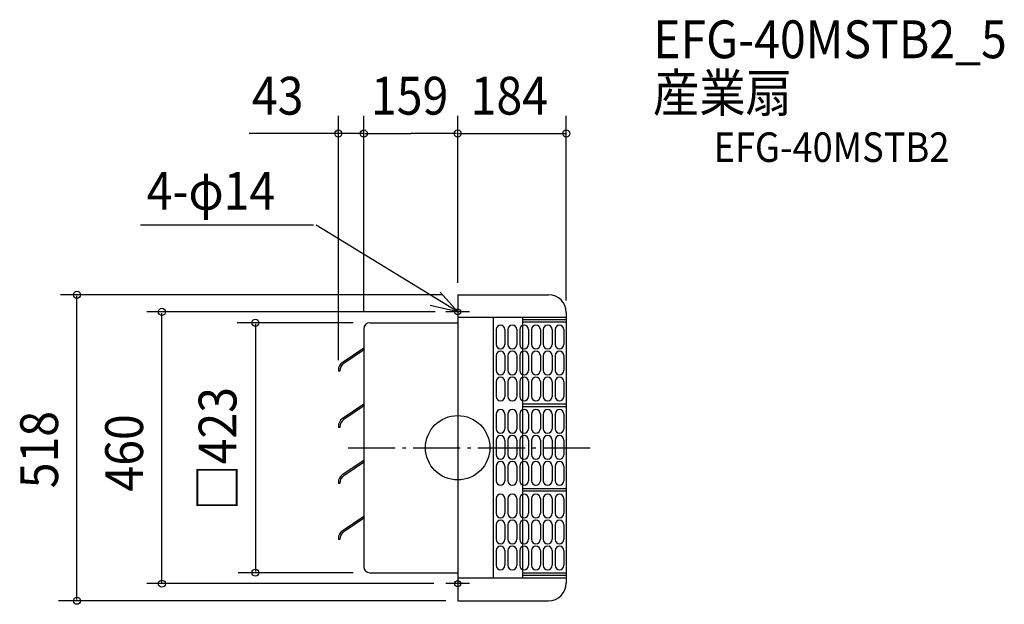
# Model space of a CAD drawing. Extents: x -742 to 926, y -265 to 725.
import ezdxf

# ---------------------------------------------------------------- set-up
doc = ezdxf.new("R2010")
doc.units = 0
doc.header["$LTSCALE"] = 20
doc.header["$PDMODE"] = 3
doc.header["$PDSIZE"] = -2
doc.linetypes.add('DASHDOT', pattern=[5.5, 4, -0.6, 0.3, -0.6])
for name, color, linetype in [('ARRANGE', 1, 'CONTINUOUS'), ('BASIS', 6, 'DASHDOT'), ('DETAIL', 5, 'CONTINUOUS'), ('ETC', 61, 'CONTINUOUS'), ('FIX', 11, 'CONTINUOUS'), ('NOTE', 4, 'CONTINUOUS'), ('OUTLINE', 3, 'CONTINUOUS'), ('SIZE', 30, 'CONTINUOUS')]:
    doc.layers.add(name, color=color, linetype=linetype)
doc.styles.get("Standard").update_dxf_attribs({"font": 'SIMPLEX.shx', "width": 0.9, "height": 64, "bigfont": 'BIGFONT.shx'})

msp = doc.modelspace()

# ---------------------------------------------------------------- linework, layer by layer
at = {"layer": 'ARRANGE', "color": 1, "linetype": 'CONTINUOUS'}
msp.add_circle((0, 0), 54.5, dxfattribs=at)
msp.add_point((0, 0), dxfattribs=at)
at = {"layer": 'BASIS', "color": 6, "linetype": 'DASHDOT'}
msp.add_line((-185.6, 0), (231.7, 0), dxfattribs=at)
at = {"layer": 'DETAIL', "color": 5, "linetype": 'CONTINUOUS'}
for p, q in [((0, 259), (154, 259)), ((0, 259), (0, -259)), ((184, 220.5), (0, 220.5)), ((60, 220.5), (60, -220.5)), ((110, 220.5), (110, -220.5)), ((184, 229), (184, -229)), ((-159, 201.5), (-159, -201.5)), ((-149, 211.5), (0, 211.5)), ((184, 216.5), (110, 216.5)), ((184, 212.5), (110, 212.5)), ((65, 200), (65, 175)), ((65, 200), (65, 175)), ((80, 200), (80, 175)), ((85, 200), (85, 175)), ((85, 200), (85, 175)), ((100, 200), (100, 175)), ((105, 200), (105, 175)), ((105, 200), (105, 175)), ((120, 200), (120, 175)), ((125, 200), (125, 175)), ((125, 200), (125, 175)), ((140, 200), (140, 175)), ((145, 200), (145, 175)), ((145, 200), (145, 175)), ((160, 200), (160, 175)), ((165, 200), (165, 175)), ((165, 200), (165, 175)), ((180, 200), (180, 175)), ((-159, 168.5), (-195.4, 144)), ((-157.6, 166.4), (-192.9, 142.6)), ((65, 156), (65, 131)), ((65, 156), (65, 131)), ((80, 156), (80, 131)), ((85, 156), (85, 131)), ((85, 156), (85, 131)), ((100, 156), (100, 131)), ((105, 156), (105, 131)), ((105, 156), (105, 131)), ((120, 156), (120, 131)), ((125, 156), (125, 131)), ((125, 156), (125, 131)), ((140, 156), (140, 131)), ((145, 156), (145, 131)), ((145, 156), (145, 131)), ((160, 156), (160, 131)), ((165, 156), (165, 131)), ((165, 156), (165, 131)), ((180, 156), (180, 131)), ((-202, 131.5), (-202, 129.5)), ((-199.5, 129.5), (-202, 129.5)), ((-199.5, 130.2), (-199.5, 129.5)), ((65, 112), (65, 87)), ((65, 112), (65, 87)), ((80, 112), (80, 87)), ((85, 112), (85, 87)), ((85, 112), (85, 87)), ((100, 112), (100, 87)), ((105, 112), (105, 87)), ((105, 112), (105, 87)), ((120, 112), (120, 87)), ((125, 112), (125, 87)), ((125, 112), (125, 87)), ((140, 112), (140, 87)), ((145, 112), (145, 87)), ((145, 112), (145, 87)), ((160, 112), (160, 87)), ((165, 112), (165, 87)), ((165, 112), (165, 87)), ((180, 112), (180, 87)), ((-159, 73.5), (-195.4, 49)), ((-157.6, 71.4), (-192.9, 47.6)), ((184, 73.5), (110, 73.5)), ((184, 69.5), (110, 69.5)), ((65, 57), (65, 32)), ((65, 57), (65, 32)), ((80, 57), (80, 32)), ((85, 57), (85, 32)), ((85, 57), (85, 32)), ((100, 57), (100, 32)), ((105, 57), (105, 32)), ((105, 57), (105, 32)), ((120, 57), (120, 32)), ((125, 57), (125, 32)), ((125, 57), (125, 32)), ((140, 57), (140, 32)), ((145, 57), (145, 32)), ((145, 57), (145, 32)), ((160, 57), (160, 32)), ((165, 57), (165, 32)), ((165, 57), (165, 32)), ((180, 57), (180, 32)), ((-202, 36.5), (-202, 34.5)), ((-199.5, 34.5), (-202, 34.5)), ((-199.5, 35.2), (-199.5, 34.5)), ((65, 13), (65, -12)), ((65, 13), (65, -12)), ((80, 13), (80, -12)), ((85, 13), (85, -12)), ((85, 13), (85, -12)), ((100, 13), (100, -12)), ((105, 13), (105, -12)), ((105, 13), (105, -12)), ((120, 13), (120, -12)), ((125, 13), (125, -12)), ((125, 13), (125, -12)), ((140, 13), (140, -12)), ((145, 13), (145, -12)), ((145, 13), (145, -12)), ((160, 13), (160, -12)), ((165, 13), (165, -12)), ((165, 13), (165, -12)), ((180, 13), (180, -12)), ((-159, -21.5), (-195.4, -46)), ((-157.6, -23.6), (-192.9, -47.4)), ((65, -31), (65, -56)), ((65, -31), (65, -56)), ((80, -31), (80, -56)), ((85, -31), (85, -56)), ((85, -31), (85, -56)), ((100, -31), (100, -56)), ((105, -31), (105, -56)), ((105, -31), (105, -56)), ((120, -31), (120, -56)), ((125, -31), (125, -56)), ((125, -31), (125, -56)), ((140, -31), (140, -56)), ((145, -31), (145, -56)), ((145, -31), (145, -56)), ((160, -31), (160, -56)), ((165, -31), (165, -56)), ((165, -31), (165, -56)), ((180, -31), (180, -56)), ((-202, -58.5), (-202, -60.5)), ((-199.5, -60.5), (-202, -60.5)), ((-199.5, -59.8), (-199.5, -60.5)), ((184, -69.5), (110, -69.5)), ((184, -73.5), (110, -73.5)), ((65, -86), (65, -111)), ((65, -86), (65, -111)), ((80, -86), (80, -111)), ((85, -86), (85, -111)), ((85, -86), (85, -111)), ((100, -86), (100, -111)), ((105, -86), (105, -111)), ((105, -86), (105, -111)), ((120, -86), (120, -111)), ((125, -86), (125, -111)), ((125, -86), (125, -111)), ((140, -86), (140, -111)), ((145, -86), (145, -111)), ((145, -86), (145, -111)), ((160, -86), (160, -111)), ((165, -86), (165, -111)), ((165, -86), (165, -111)), ((180, -86), (180, -111)), ((-159, -116.5), (-195.4, -141)), ((-157.6, -118.6), (-192.9, -142.4)), ((65, -130), (65, -155)), ((65, -130), (65, -155)), ((80, -130), (80, -155)), ((85, -130), (85, -155)), ((85, -130), (85, -155)), ((100, -130), (100, -155)), ((105, -130), (105, -155)), ((105, -130), (105, -155)), ((120, -130), (120, -155)), ((125, -130), (125, -155)), ((125, -130), (125, -155)), ((140, -130), (140, -155)), ((145, -130), (145, -155)), ((145, -130), (145, -155)), ((160, -130), (160, -155)), ((165, -130), (165, -155)), ((165, -130), (165, -155)), ((180, -130), (180, -155)), ((-202, -153.5), (-202, -155.5)), ((-199.5, -155.5), (-202, -155.5)), ((-199.5, -154.8), (-199.5, -155.5)), ((65, -174), (65, -199)), ((65, -174), (65, -199)), ((80, -174), (80, -199)), ((85, -174), (85, -199)), ((85, -174), (85, -199)), ((100, -174), (100, -199)), ((105, -174), (105, -199)), ((105, -174), (105, -199)), ((120, -174), (120, -199)), ((125, -174), (125, -199)), ((125, -174), (125, -199)), ((140, -174), (140, -199)), ((145, -174), (145, -199)), ((145, -174), (145, -199)), ((160, -174), (160, -199)), ((165, -174), (165, -199)), ((165, -174), (165, -199)), ((180, -174), (180, -199)), ((-149, -211.5), (0, -211.5)), ((184, -212.5), (110, -212.5)), ((184, -216.5), (110, -216.5)), ((184, -220.5), (0, -220.5)), ((0, -259), (154, -259))]:
    msp.add_line(p, q, dxfattribs=at)
for centre, radius, start, end in [((154, 229), 30, 0, 90), ((-149, 201.5), 10, 90, 180), ((72.5, 200), 7.5, 0, 180), ((92.5, 200), 7.5, 0, 180), ((112.5, 200), 7.5, 0, 180), ((132.5, 200), 7.5, 0, 180), ((152.5, 200), 7.5, 0, 180), ((172.5, 200), 7.5, 0, 180), ((72.5, 175), 7.5, 180, 0), ((92.5, 175), 7.5, 180, 0), ((112.5, 175), 7.5, 180, 0), ((132.5, 175), 7.5, 180, 0), ((152.5, 175), 7.5, 180, 0), ((172.5, 175), 7.5, 180, 0), ((72.5, 156), 7.5, 0, 180), ((92.5, 156), 7.5, 0, 180), ((112.5, 156), 7.5, 0, 180), ((132.5, 156), 7.5, 0, 180), ((152.5, 156), 7.5, 0, 180), ((172.5, 156), 7.5, 0, 180), ((-187, 131.5), 15, 124, 180), ((-184.5, 130.2), 15, 124, 180), ((72.5, 131), 7.5, 180, 0), ((72.5, 112), 7.5, 0, 180), ((92.5, 131), 7.5, 180, 0), ((92.5, 112), 7.5, 0, 180), ((112.5, 131), 7.5, 180, 0), ((112.5, 112), 7.5, 0, 180), ((132.5, 131), 7.5, 180, 0), ((132.5, 112), 7.5, 0, 180), ((152.5, 131), 7.5, 180, 0), ((152.5, 112), 7.5, 0, 180), ((172.5, 131), 7.5, 180, 0), ((172.5, 112), 7.5, 0, 180), ((72.5, 87), 7.5, 180, 0), ((92.5, 87), 7.5, 180, 0), ((112.5, 87), 7.5, 180, 0), ((132.5, 87), 7.5, 180, 0), ((152.5, 87), 7.5, 180, 0), ((172.5, 87), 7.5, 180, 0), ((72.5, 57), 7.5, 0, 180), ((92.5, 57), 7.5, 0, 180), ((112.5, 57), 7.5, 0, 180), ((132.5, 57), 7.5, 0, 180), ((152.5, 57), 7.5, 0, 180), ((172.5, 57), 7.5, 0, 180), ((-187, 36.5), 15, 124, 180), ((-184.5, 35.2), 15, 124, 180), ((72.5, 32), 7.5, 180, 0), ((72.5, 13), 7.5, 0, 180), ((92.5, 32), 7.5, 180, 0), ((92.5, 13), 7.5, 0, 180), ((112.5, 32), 7.5, 180, 0), ((112.5, 13), 7.5, 0, 180), ((132.5, 32), 7.5, 180, 0), ((132.5, 13), 7.5, 0, 180), ((152.5, 32), 7.5, 180, 0), ((152.5, 13), 7.5, 0, 180), ((172.5, 32), 7.5, 180, 0), ((172.5, 13), 7.5, 0, 180), ((72.5, -12), 7.5, 180, 0), ((92.5, -12), 7.5, 180, 0), ((112.5, -12), 7.5, 180, 0), ((132.5, -12), 7.5, 180, 0), ((152.5, -12), 7.5, 180, 0), ((172.5, -12), 7.5, 180, 0), ((72.5, -31), 7.5, 0, 180), ((92.5, -31), 7.5, 0, 180), ((112.5, -31), 7.5, 0, 180), ((132.5, -31), 7.5, 0, 180), ((152.5, -31), 7.5, 0, 180), ((172.5, -31), 7.5, 0, 180), ((-187, -58.5), 15, 124, 180), ((-184.5, -59.8), 15, 124, 180), ((72.5, -56), 7.5, 180, 0), ((92.5, -56), 7.5, 180, 0), ((112.5, -56), 7.5, 180, 0), ((132.5, -56), 7.5, 180, 0), ((152.5, -56), 7.5, 180, 0), ((172.5, -56), 7.5, 180, 0), ((72.5, -86), 7.5, 0, 180), ((92.5, -86), 7.5, 0, 180), ((112.5, -86), 7.5, 0, 180), ((132.5, -86), 7.5, 0, 180), ((152.5, -86), 7.5, 0, 180), ((172.5, -86), 7.5, 0, 180), ((72.5, -111), 7.5, 180, 0), ((92.5, -111), 7.5, 180, 0), ((112.5, -111), 7.5, 180, 0), ((132.5, -111), 7.5, 180, 0), ((152.5, -111), 7.5, 180, 0), ((172.5, -111), 7.5, 180, 0), ((72.5, -130), 7.5, 0, 180), ((92.5, -130), 7.5, 0, 180), ((112.5, -130), 7.5, 0, 180), ((132.5, -130), 7.5, 0, 180), ((152.5, -130), 7.5, 0, 180), ((172.5, -130), 7.5, 0, 180), ((-187, -153.5), 15, 124, 180), ((-184.5, -154.8), 15, 124, 180), ((72.5, -155), 7.5, 180, 0), ((72.5, -174), 7.5, 0, 180), ((92.5, -155), 7.5, 180, 0), ((92.5, -174), 7.5, 0, 180), ((112.5, -155), 7.5, 180, 0), ((112.5, -174), 7.5, 0, 180), ((132.5, -155), 7.5, 180, 0), ((132.5, -174), 7.5, 0, 180), ((152.5, -155), 7.5, 180, 0), ((152.5, -174), 7.5, 0, 180), ((172.5, -155), 7.5, 180, 0), ((172.5, -174), 7.5, 0, 180), ((72.5, -199), 7.5, 180, 0), ((92.5, -199), 7.5, 180, 0), ((112.5, -199), 7.5, 180, 0), ((132.5, -199), 7.5, 180, 0), ((152.5, -199), 7.5, 180, 0), ((172.5, -199), 7.5, 180, 0), ((-149, -201.5), 10, 180, 270), ((154, -229), 30, 270, 0)]:
    msp.add_arc(centre, radius, start, end, dxfattribs=at)
at = {"layer": 'FIX', "color": 11, "linetype": 'CONTINUOUS'}
for centre in [(0, 230), (0, -230)]:
    msp.add_circle(centre, 5, dxfattribs=at)
at = {"layer": 'NOTE', "color": 4, "linetype": 'CONTINUOUS'}
for p, q in [((-243.9, 376.6), (-536.9, 376.6)), ((0, 230), (-239.8, 376.6)), ((-29.8, 263.4), (0, 230)), ((0, 230), (-46.3, 240.8)), ((0, 250), (0, 210)), ((20, 230), (-20, 230)), ((0, -210), (0, -250)), ((20, -230), (-20, -230))]:
    msp.add_line(p, q, dxfattribs=at)
at = {"layer": 'OUTLINE', "color": 3, "linetype": 'CONTINUOUS'}
for p, q in [((0, 259), (0, -259)), ((0, 259), (154, 259)), ((184, 229), (184, -229)), ((-159, 201.5), (-159, -201.5)), ((-149, 211.5), (0, 211.5)), ((-149, -211.5), (0, -211.5)), ((0, -259), (154, -259))]:
    msp.add_line(p, q, dxfattribs=at)
for centre, radius, start, end in [((154, 229), 30, 0, 90), ((-149, 201.5), 10, 90, 180), ((-149, -201.5), 10, 180, 270), ((154, -229), 30, 270, 0)]:
    msp.add_arc(centre, radius, start, end, dxfattribs=at)
at = {"layer": 'SIZE', "color": 30, "linetype": 'CONTINUOUS'}
for p, q in [((-202, 148.2), (-202, 561.9)), ((-159, 231.5), (-159, 561.9)), ((0, 279), (0, 561.9)), ((0, 279), (0, 561.9)), ((184, 249), (184, 561.9)), ((-159, 531.9), (-353.1, 531.9)), ((-157, 531.9), (-79.5, 531.9)), ((-2, 531.9), (-79.5, 531.9)), ((2, 531.9), (182, 531.9)), ((-27.4, 259), (-672.7, 259)), ((-644.8, -257), (-644.8, 257)), ((-38.3, 230), (-526.7, 230)), ((-500.9, -228), (-500.9, 228)), ((-177, 211.5), (-373.5, 211.5)), ((-342.6, 209.5), (-342.6, -209.5)), ((-177, -211.5), (-371.7, -211.5)), ((-40.1, -230), (-526.7, -230)), ((-20, -259), (-676.1, -259.1))]:
    msp.add_line(p, q, dxfattribs=at)
for centre in [(-202, 531.9), (-159, 531.9), (0, 531.9), (0, 531.9), (184, 531.9), (-644.8, 259), (-500.9, 230), (-342.6, 211.5), (-342.6, -211.5), (-500.9, -230), (-644.8, -259)]:
    msp.add_circle(centre, 6, dxfattribs=at)

# ---------------------------------------------------------------- texts
at = {"layer": 'ETC', "color": 61, "linetype": 'CONTINUOUS', "width": 0.9}
for s, height, p in [('EFG-40MSTB2_5', 64, (331.2, 659.4)), ('産業扇', 64, (330.6, 568.7)), ('EFG-40MSTB2', 50, (433.4, 483.8))]:
    msp.add_text(s, height=height, dxfattribs=at).set_placement(p)
at = {"layer": 'NOTE', "color": 4, "linetype": 'CONTINUOUS', "width": 0.9}
msp.add_text('4-φ14', height=64, dxfattribs=at).set_placement((-526.8, 402.9))
at = {"layer": 'SIZE', "color": 30, "linetype": 'CONTINUOUS', "width": 0.9}
for s, p in [('43', (-348.5, 563.9)), ('159', (-146.7, 563.9)), ('184', (22.1, 563.9))]:
    msp.add_text(s, height=64, dxfattribs=at).set_placement(p)
for s, p in [('□423', (-374.6, -106.7)), ('518', (-676.8, -68.6)), ('460', (-532.9, -74.1))]:
    msp.add_text(s, height=64, rotation=90, dxfattribs=at).set_placement(p)

doc.saveas('drawing.dxf')
